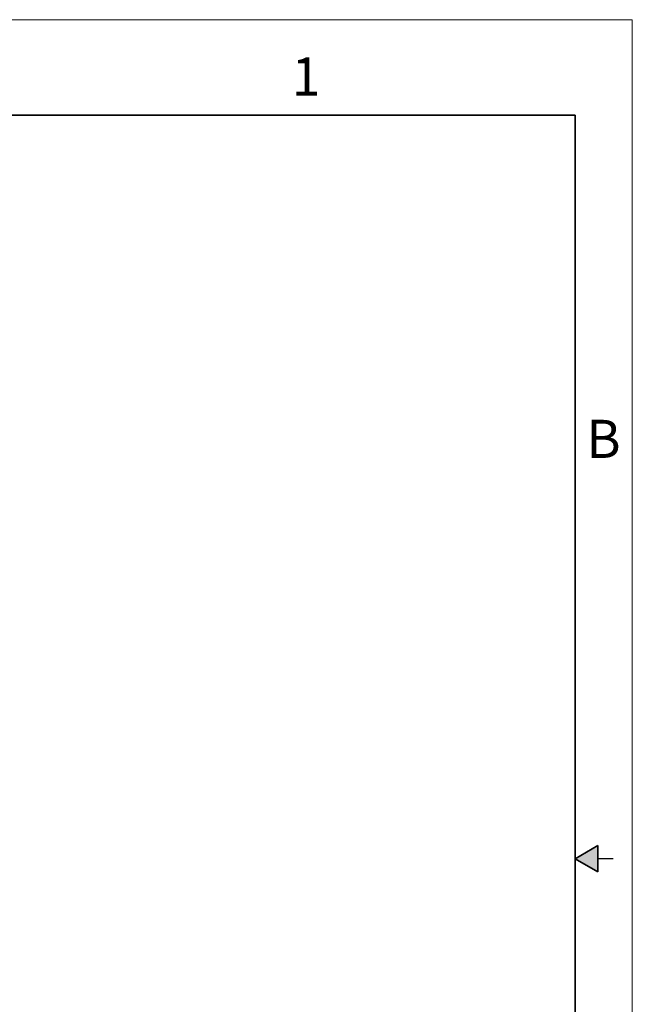
# Model space of a CAD drawing. Units: inches. Extents: x 0 to 17, y 0 to 11.
# Drawn here: x 13 to 17, y 4.5 to 11 of the extents above; entities that cross this region are included whole.
import ezdxf

# ---------------------------------------------------------------- set-up
doc = ezdxf.new("R2010")
doc.units = ezdxf.units.IN
doc.header["$MEASUREMENT"] = 0
doc.styles.add('SLDTEXTSTYLE0', font='TXT', dxfattribs={"width": 0.605})

msp = doc.modelspace()

# ---------------------------------------------------------------- hatches: boundary and pattern name
at = {"linetype": 'Continuous'}
msp.add_hatch(color=7, dxfattribs=at).paths.add_polyline_path([(16.775, 5.5866), (16.625, 5.5), (16.775, 5.4134)], flags=0)

# ---------------------------------------------------------------- linework, layer by layer
at = {"color": 7, "linetype": 'Continuous', "lineweight": 18}
for p, q in [((17, 11), (0, 11)), ((17, 0), (17, 11))]:
    msp.add_line(p, q, dxfattribs=at)
at = {"color": 7, "linetype": 'Continuous', "lineweight": 35}
for p, q in [((16.625, 10.375), (0.375, 10.375)), ((16.625, 0.625), (16.625, 10.375)), ((16.625, 0.625), (16.625, 8.625)), ((16.625, 5.5), (16.775, 5.5866)), ((16.775, 5.5866), (16.775, 5.4134)), ((16.625, 5.5), (16.775, 5.4134))]:
    msp.add_line(p, q, dxfattribs=at)
at = {"color": 7, "linetype": 'Continuous', "lineweight": 25}
msp.add_line((16.875, 5.5), (16.775, 5.5), dxfattribs=at)

# ---------------------------------------------------------------- texts
at = {"color": 7, "linetype": 'Continuous', "lineweight": 0, "char_height": 0.25, "attachment_point": 1, "style": 'SLDTEXTSTYLE0'}
for s, insert in [('1', (14.767, 10.7524)), ('B', (16.6995, 8.3773))]:
    msp.add_mtext(s, dxfattribs=dict(at, insert=insert))

doc.saveas('drawing.dxf')
